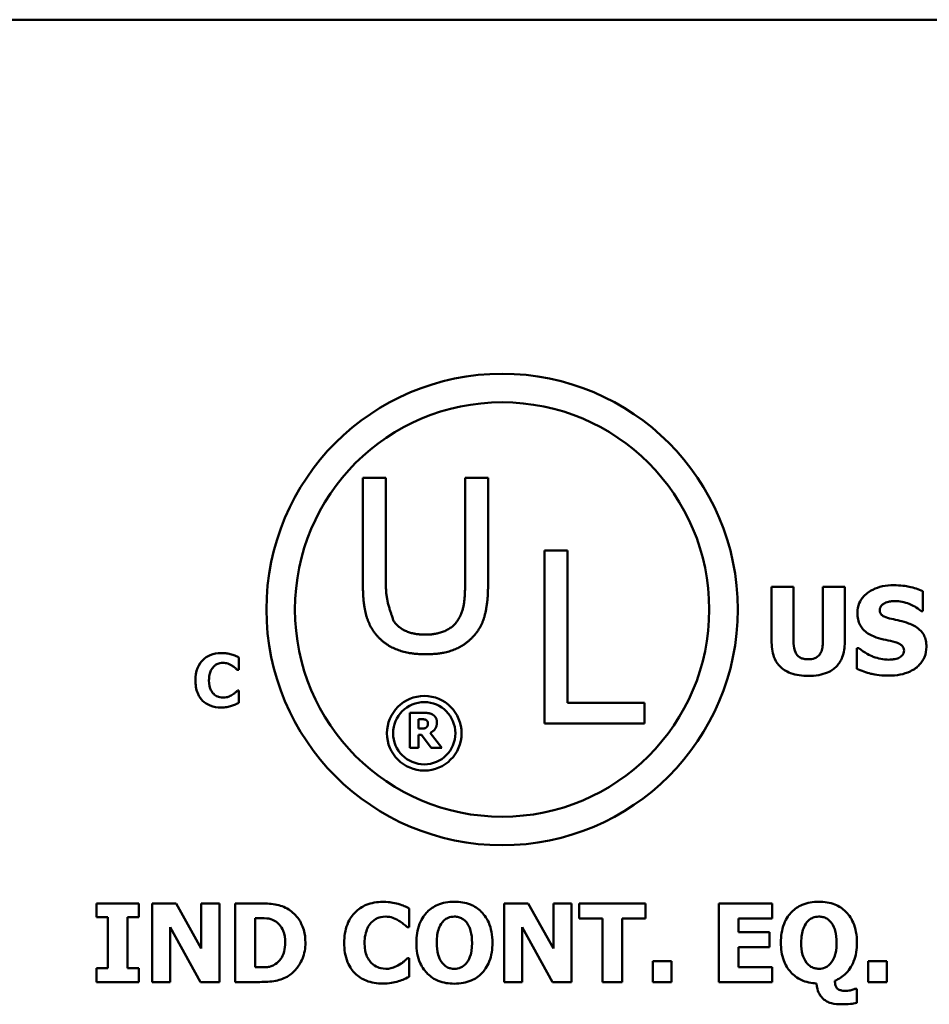
# Model space of a CAD drawing. Units: inches. Extents: x 0.05 to 2.15, y 0.02 to 1.92.
# Drawn here: x 1.88 to 1.93, y 0.5 to 0.56 of the extents above; entities that cross this region are included whole.
import ezdxf

# ---------------------------------------------------------------- set-up
doc = ezdxf.new("R2010")
doc.units = ezdxf.units.IN
doc.header["$LTSCALE"] = 0.1
doc.header["$MEASUREMENT"] = 0
doc.layers.add('Visible (ANSI)', color=7, linetype='Continuous', lineweight=50)

msp = doc.modelspace()

# ---------------------------------------------------------------- linework, layer by layer
at = {"layer": 'Visible (ANSI)'}
for p, q in [((1.474462, 0.559115), (2.010017, 0.559115)), ((1.897133, 0.529978), (1.897133, 0.523114)), ((1.898595, 0.529978), (1.897133, 0.529978)), ((1.898595, 0.523114), (1.898595, 0.529978)), ((1.903631, 0.529978), (1.903631, 0.523078)), ((1.905093, 0.529978), (1.903631, 0.529978)), ((1.905093, 0.523114), (1.905093, 0.529978)), ((1.908688, 0.52535), (1.908688, 0.51435)), ((1.91015, 0.52535), (1.908688, 0.52535)), ((1.91015, 0.515652), (1.91015, 0.52535)), ((1.923141, 0.523042), (1.923141, 0.519494)), ((1.924537, 0.523042), (1.923141, 0.523042)), ((1.924537, 0.519575), (1.924537, 0.523042)), ((1.927796, 0.523042), (1.926401, 0.523042)), ((1.926401, 0.523042), (1.926401, 0.519575)), ((1.927796, 0.519499), (1.927796, 0.523042)), ((1.932771, 0.521498), (1.932771, 0.522767)), ((1.93265, 0.521498), (1.932771, 0.521498)), ((1.928692, 0.519139), (1.928566, 0.519139)), ((1.928566, 0.519139), (1.928566, 0.517815)), ((1.889231, 0.517753), (1.889231, 0.518548)), ((1.889148, 0.517753), (1.889231, 0.517753)), ((1.889231, 0.516433), (1.889156, 0.516433)), ((1.889231, 0.515649), (1.889231, 0.516433)), ((1.915061, 0.515652), (1.91015, 0.515652)), ((1.915061, 0.51435), (1.915061, 0.515652)), ((1.900111, 0.515021), (1.900111, 0.512799)), ((1.901004, 0.515021), (1.900111, 0.515021)), ((1.900665, 0.514015), (1.900665, 0.514613)), ((1.900665, 0.514613), (1.900853, 0.514613)), ((1.908688, 0.51435), (1.915061, 0.51435)), ((1.900826, 0.514015), (1.900665, 0.514015)), ((1.902164, 0.512799), (1.901416, 0.513745)), ((1.900665, 0.513615), (1.900867, 0.513615)), ((1.900665, 0.512799), (1.900665, 0.513615)), ((1.900867, 0.513615), (1.901485, 0.512799)), ((1.900111, 0.512799), (1.900665, 0.512799)), ((1.901485, 0.512799), (1.902164, 0.512799)), ((1.882877, 0.502897), (1.880187, 0.502897)), ((1.880187, 0.502897), (1.880187, 0.502026)), ((1.882877, 0.502026), (1.882877, 0.502897)), ((1.885251, 0.502897), (1.883712, 0.502897)), ((1.883712, 0.502897), (1.883712, 0.497897)), ((1.886848, 0.500032), (1.885251, 0.502897)), ((1.887995, 0.502897), (1.886848, 0.502897)), ((1.886848, 0.502897), (1.886848, 0.500032)), ((1.887995, 0.497897), (1.887995, 0.502897)), ((1.890559, 0.502897), (1.889012, 0.502897)), ((1.889012, 0.502897), (1.889012, 0.497897)), ((1.900081, 0.501385), (1.900081, 0.502577)), ((1.907658, 0.502897), (1.906119, 0.502897)), ((1.906119, 0.502897), (1.906119, 0.497897)), ((1.909255, 0.500032), (1.907658, 0.502897)), ((1.910401, 0.502897), (1.909255, 0.502897)), ((1.909255, 0.502897), (1.909255, 0.500032)), ((1.910401, 0.497897), (1.910401, 0.502897)), ((1.915114, 0.502897), (1.9109, 0.502897)), ((1.9109, 0.502897), (1.9109, 0.501945)), ((1.915114, 0.501945), (1.915114, 0.502897)), ((1.923169, 0.502897), (1.91979, 0.502897)), ((1.91979, 0.502897), (1.91979, 0.497897)), ((1.923169, 0.501945), (1.923169, 0.502897)), ((1.880187, 0.502026), (1.880904, 0.502026)), ((1.880904, 0.502026), (1.880904, 0.498768)), ((1.88216, 0.498768), (1.88216, 0.502026)), ((1.88216, 0.502026), (1.882877, 0.502026)), ((1.890268, 0.498833), (1.890268, 0.501965)), ((1.890268, 0.501965), (1.890292, 0.501965)), ((1.9109, 0.501945), (1.912379, 0.501945)), ((1.912379, 0.501945), (1.912379, 0.497897)), ((1.913635, 0.501945), (1.915114, 0.501945)), ((1.913635, 0.497897), (1.913635, 0.501945)), ((1.921038, 0.501065), (1.921038, 0.501945)), ((1.921038, 0.501945), (1.923169, 0.501945)), ((1.884858, 0.501381), (1.886787, 0.497897)), ((1.884858, 0.497897), (1.884858, 0.501381)), ((1.899956, 0.501385), (1.900081, 0.501385)), ((1.907265, 0.501381), (1.909194, 0.497897)), ((1.907265, 0.497897), (1.907265, 0.501381)), ((1.923003, 0.501065), (1.921038, 0.501065)), ((1.923003, 0.500113), (1.923003, 0.501065)), ((1.921038, 0.500113), (1.923003, 0.500113)), ((1.921038, 0.498849), (1.921038, 0.500113)), ((1.900081, 0.499404), (1.899968, 0.499404)), ((1.900081, 0.498229), (1.900081, 0.499404)), ((1.915588, 0.499218), (1.915588, 0.497897)), ((1.916775, 0.499218), (1.915588, 0.499218)), ((1.916775, 0.497897), (1.916775, 0.499218)), ((1.929275, 0.499218), (1.929275, 0.497897)), ((1.930462, 0.499218), (1.929275, 0.499218)), ((1.930462, 0.497897), (1.930462, 0.499218)), ((1.880187, 0.498768), (1.880187, 0.497897)), ((1.880904, 0.498768), (1.880187, 0.498768)), ((1.882877, 0.498768), (1.88216, 0.498768)), ((1.882877, 0.497897), (1.882877, 0.498768)), ((1.890292, 0.498833), (1.890268, 0.498833)), ((1.923169, 0.498849), (1.921038, 0.498849)), ((1.923169, 0.497897), (1.923169, 0.498849)), ((1.880187, 0.497897), (1.882877, 0.497897)), ((1.883712, 0.497897), (1.884858, 0.497897)), ((1.886787, 0.497897), (1.887995, 0.497897)), ((1.889012, 0.497897), (1.890576, 0.497897)), ((1.906119, 0.497897), (1.907265, 0.497897)), ((1.909194, 0.497897), (1.910401, 0.497897)), ((1.912379, 0.497897), (1.913635, 0.497897)), ((1.915588, 0.497897), (1.916775, 0.497897)), ((1.91979, 0.497897), (1.923169, 0.497897)), ((1.928562, 0.497463), (1.928436, 0.497463)), ((1.928562, 0.496576), (1.928562, 0.497463)), ((1.929275, 0.497897), (1.930462, 0.497897))]:
    msp.add_line(p, q, dxfattribs=at)
for centre, radius in [((1.905989, 0.521594), 0.014997), ((1.905989, 0.521594), 0.013182), ((1.901036, 0.513721), 0.002374), ((1.901036, 0.513721), 0.00198)]:
    msp.add_circle(centre, radius, dxfattribs=at)
for points in [[(1.897133, 0.523114), (1.897133, 0.521937), (1.897605, 0.520333), (1.898185, 0.519762)], [(1.899067, 0.520894), (1.899067, 0.520896), (1.898595, 0.522347), (1.898595, 0.523114)], [(1.903631, 0.523078), (1.903631, 0.522338), (1.903435, 0.521313), (1.903159, 0.520894)], [(1.904041, 0.519762), (1.90463, 0.520324), (1.905093, 0.521964), (1.905093, 0.523114)], [(1.901108, 0.519994), (1.900378, 0.519994), (1.899361, 0.520449), (1.899067, 0.520894)], [(1.903159, 0.520894), (1.902865, 0.520449), (1.901795, 0.519994), (1.901108, 0.519994)], [(1.898185, 0.519762), (1.898693, 0.519254), (1.900137, 0.518746), (1.901108, 0.518746)], [(1.901108, 0.518746), (1.902125, 0.518746), (1.903515, 0.519245), (1.904041, 0.519762)], [(1.90158, 0.514903), (1.901463, 0.514975), (1.901189, 0.515021), (1.901004, 0.515021)], [(1.90184, 0.514411), (1.90184, 0.514591), (1.901699, 0.514827), (1.90158, 0.514903)], [(1.900853, 0.514613), (1.900948, 0.514613), (1.901076, 0.5146), (1.901128, 0.514578)], [(1.901128, 0.514578), (1.901202, 0.514546), (1.901267, 0.514425), (1.901267, 0.514341)], [(1.901267, 0.514341), (1.901267, 0.514247), (1.901215, 0.514132), (1.901161, 0.514089)], [(1.901416, 0.513745), (1.901609, 0.513838), (1.90184, 0.514157), (1.90184, 0.514411)], [(1.901161, 0.514089), (1.901105, 0.514044), (1.900941, 0.514015), (1.900826, 0.514015)]]:
    msp.add_open_spline(points, degree=2, dxfattribs=at)
for points, knots in [([(1.930907, 0.523141), (1.930668, 0.523141), (1.930428, 0.52312), (1.92998, 0.523023), (1.929774, 0.522953), (1.929391, 0.522759), (1.929186, 0.522624), (1.928886, 0.522313), (1.928782, 0.522161), (1.928632, 0.521798), (1.928598, 0.521599), (1.928598, 0.521394)], [-0.08001206, -0.08001206, -0.08001206, -0.08001206, -0.0610121, -0.0610121, -0.04364806, -0.04364806, -0.02689385, -0.02689385, -0.01404249, -0.01404249, 0, 0, 0, 0]), ([(1.932771, 0.522767), (1.932492, 0.522891), (1.932192, 0.522978), (1.931693, 0.523081), (1.931348, 0.523141), (1.930907, 0.523141)], [-0.07536314, -0.07536314, -0.07536314, -0.07536314, -0.03019539, -0.03019539, 0, 0, 0, 0]), ([(1.930025, 0.521565), (1.930025, 0.521593), (1.930028, 0.521621), (1.930039, 0.521675), (1.930047, 0.521701), (1.930067, 0.521748), (1.930093, 0.521802), (1.930209, 0.521924), (1.930272, 0.52197), (1.930345, 0.522002)], [-0.02574684, -0.02574684, -0.02574684, -0.02574684, -0.01859638, -0.01859638, -0.01155192, -0.01155192, -0.00541686, -0.00541686, 0, 0, 0, 0]), ([(1.930345, 0.522002), (1.930442, 0.522045), (1.930546, 0.522081), (1.93071, 0.522112), (1.930814, 0.522128), (1.930979, 0.522128)], [-0.03132067, -0.03132067, -0.03132067, -0.03132067, -0.01132762, -0.01132762, 0, 0, 0, 0]), ([(1.930979, 0.522128), (1.931296, 0.522128), (1.9316, 0.522065), (1.932095, 0.521863), (1.932387, 0.521722), (1.93265, 0.521498)], [-0.05803732, -0.05803732, -0.05803732, -0.05803732, -0.02368025, -0.02368025, 0, 0, 0, 0]), ([(1.928598, 0.521394), (1.928598, 0.521249), (1.928611, 0.521103), (1.928672, 0.520832), (1.928716, 0.520708), (1.928877, 0.520405), (1.928999, 0.520279), (1.929311, 0.520025), (1.929557, 0.519908), (1.9298, 0.519823)], [-0.04066385, -0.04066385, -0.04066385, -0.04066385, -0.03381905, -0.03381905, -0.02757224, -0.02757224, -0.01766311, -0.01766311, 0, 0, 0, 0]), ([(1.930759, 0.521002), (1.930596, 0.52104), (1.930425, 0.521088), (1.930222, 0.521187), (1.930176, 0.521221), (1.930106, 0.521292), (1.930078, 0.521335), (1.930034, 0.521441), (1.930025, 0.521503), (1.930025, 0.521565)], [-0.01661599, -0.01661599, -0.01661599, -0.01661599, -0.01112486, -0.01112486, -0.00785945, -0.00785945, -0.00427642, -0.00427642, 0, 0, 0, 0]), ([(1.931853, 0.520714), (1.931672, 0.520777), (1.931483, 0.520835), (1.931118, 0.520921), (1.930938, 0.520962), (1.930759, 0.521002)], [-0.02577657, -0.02577657, -0.02577657, -0.02577657, -0.01262008, -0.01262008, 0, 0, 0, 0]), ([(1.932992, 0.519224), (1.932992, 0.519355), (1.932981, 0.519487), (1.93293, 0.519729), (1.932894, 0.519841), (1.932793, 0.520043), (1.932706, 0.520184), (1.932339, 0.520502), (1.932097, 0.520625), (1.931853, 0.520714)], [-0.06820519, -0.06820519, -0.06820519, -0.06820519, -0.04976162, -0.04976162, -0.03325098, -0.03325098, -0.01782708, -0.01782708, 0, 0, 0, 0]), ([(1.923141, 0.519494), (1.923141, 0.519308), (1.923156, 0.51912), (1.923222, 0.518773), (1.92327, 0.518613), (1.923431, 0.518262), (1.923556, 0.518085), (1.923835, 0.517824), (1.924032, 0.517668), (1.924702, 0.517415), (1.925092, 0.517369), (1.925469, 0.517369)], [-0.1312904, -0.1312904, -0.1312904, -0.1312904, -0.1045421, -0.1045421, -0.0806565, -0.0806565, -0.049118, -0.049118, -0.0258256, -0.0258256, 0, 0, 0, 0]), ([(1.925469, 0.518427), (1.925376, 0.518427), (1.925281, 0.518435), (1.925111, 0.518471), (1.925034, 0.518497), (1.924888, 0.518575), (1.924823, 0.518628), (1.92472, 0.518753), (1.924662, 0.518843), (1.924555, 0.519168), (1.924537, 0.51938), (1.924537, 0.519575)], [-0.05715971, -0.05715971, -0.05715971, -0.05715971, -0.04501644, -0.04501644, -0.03451986, -0.03451986, -0.02343152, -0.02343152, -0.01338455, -0.01338455, 0, 0, 0, 0]), ([(1.926401, 0.519575), (1.926401, 0.519441), (1.926392, 0.519301), (1.92635, 0.519062), (1.92632, 0.518954), (1.92623, 0.518764), (1.926178, 0.518695), (1.926051, 0.518575), (1.925971, 0.518527), (1.925752, 0.518444), (1.925608, 0.518427), (1.925469, 0.518427)], [-0.0347226, -0.0347226, -0.0347226, -0.0347226, -0.02741814, -0.02741814, -0.02152699, -0.02152699, -0.01603677, -0.01603677, -0.00955775, -0.00955775, 0, 0, 0, 0]), ([(1.925469, 0.517369), (1.925694, 0.517369), (1.925922, 0.517385), (1.926336, 0.517459), (1.926526, 0.517513), (1.926962, 0.517705), (1.927139, 0.517846), (1.927429, 0.518145), (1.927551, 0.51834), (1.927754, 0.518855), (1.927796, 0.519179), (1.927796, 0.519499)], [-0.06926589, -0.06926589, -0.06926589, -0.06926589, -0.0592131, -0.0592131, -0.05048288, -0.05048288, -0.03794473, -0.03794473, -0.02190762, -0.02190762, 0, 0, 0, 0]), ([(1.9298, 0.519823), (1.929997, 0.519754), (1.9302, 0.5197), (1.930608, 0.519617), (1.930811, 0.519571), (1.931011, 0.519517)], [-0.02855677, -0.02855677, -0.02855677, -0.02855677, -0.01421694, -0.01421694, 0, 0, 0, 0]), ([(1.931011, 0.519517), (1.931112, 0.51949), (1.931209, 0.519452), (1.931329, 0.51938), (1.931394, 0.51934), (1.931483, 0.519248), (1.931512, 0.519205), (1.931555, 0.519102), (1.931565, 0.519045), (1.931565, 0.518986)], [-0.02817977, -0.02817977, -0.02817977, -0.02817977, -0.01284009, -0.01284009, -0.00765253, -0.00765253, -0.00404619, -0.00404619, 0, 0, 0, 0]), ([(1.888105, 0.518826), (1.887864, 0.518826), (1.887624, 0.518789), (1.887225, 0.518622), (1.887071, 0.518516), (1.886839, 0.51828), (1.886706, 0.51812), (1.886508, 0.517625), (1.886471, 0.517358), (1.886471, 0.517092)], [-0.09258002, -0.09258002, -0.09258002, -0.09258002, -0.06126717, -0.06126717, -0.03649642, -0.03649642, -0.01826286, -0.01826286, 0, 0, 0, 0]), ([(1.888767, 0.518742), (1.888666, 0.518768), (1.888564, 0.518788), (1.888406, 0.518811), (1.88829, 0.518826), (1.888105, 0.518826)], [-0.0360883, -0.0360883, -0.0360883, -0.0360883, -0.01268852, -0.01268852, 0, 0, 0, 0]), ([(1.889231, 0.518548), (1.889164, 0.518582), (1.889083, 0.518619), (1.888973, 0.518667), (1.888877, 0.518708), (1.888767, 0.518742)], [-0.02112918, -0.02112918, -0.02112918, -0.02112918, -0.00792206, -0.00792206, 0, 0, 0, 0]), ([(1.930588, 0.5184), (1.930253, 0.5184), (1.929926, 0.518472), (1.929404, 0.518671), (1.929062, 0.518825), (1.928692, 0.519139)], [-0.08316966, -0.08316966, -0.08316966, -0.08316966, -0.03327066, -0.03327066, 0, 0, 0, 0]), ([(1.930583, 0.517387), (1.930832, 0.517387), (1.931083, 0.517406), (1.931542, 0.517496), (1.931753, 0.51756), (1.932229, 0.517784), (1.932416, 0.517941), (1.932679, 0.518211), (1.932791, 0.518376), (1.932955, 0.518773), (1.932992, 0.518996), (1.932992, 0.519224)], [-0.05975555, -0.05975555, -0.05975555, -0.05975555, -0.05004482, -0.05004482, -0.04148741, -0.04148741, -0.02949447, -0.02949447, -0.01561587, -0.01561587, 0, 0, 0, 0]), ([(1.931565, 0.518986), (1.931565, 0.518923), (1.931556, 0.518861), (1.93151, 0.518741), (1.931477, 0.5187), (1.93138, 0.518598), (1.931304, 0.518546), (1.931218, 0.518508)], [-0.01266074, -0.01266074, -0.01266074, -0.01266074, -0.009636, -0.009636, -0.00643255, -0.00643255, 0, 0, 0, 0]), ([(1.887619, 0.517945), (1.887662, 0.51799), (1.887709, 0.518031), (1.887805, 0.518099), (1.887854, 0.518125), (1.88796, 0.518165), (1.888068, 0.518202), (1.888237, 0.518202)], [-0.03540334, -0.03540334, -0.03540334, -0.03540334, -0.02286915, -0.02286915, -0.01159505, -0.01159505, 0, 0, 0, 0]), ([(1.888237, 0.518202), (1.888338, 0.518202), (1.888436, 0.518186), (1.888565, 0.518139), (1.888669, 0.518102), (1.888786, 0.518029)], [-0.03541202, -0.03541202, -0.03541202, -0.03541202, -0.00948302, -0.00948302, 0, 0, 0, 0]), ([(1.888786, 0.518029), (1.888858, 0.517985), (1.888929, 0.517937), (1.889046, 0.51784), (1.889097, 0.517797), (1.889148, 0.517753)], [-0.01039314, -0.01039314, -0.01039314, -0.01039314, -0.00460154, -0.00460154, 0, 0, 0, 0]), ([(1.931218, 0.518508), (1.931129, 0.518467), (1.931016, 0.518443), (1.930857, 0.518421), (1.930709, 0.5184), (1.930588, 0.5184)], [-0.02773826, -0.02773826, -0.02773826, -0.02773826, -0.00830656, -0.00830656, 0, 0, 0, 0]), ([(1.887335, 0.517089), (1.887335, 0.517204), (1.887344, 0.51732), (1.887392, 0.517551), (1.887427, 0.51764), (1.887502, 0.517797), (1.887553, 0.517878), (1.887619, 0.517945)], [-0.01724729, -0.01724729, -0.01724729, -0.01724729, -0.01198265, -0.01198265, -0.00643408, -0.00643408, 0, 0, 0, 0]), ([(1.928566, 0.517815), (1.928855, 0.517689), (1.929157, 0.51759), (1.929597, 0.517476), (1.929957, 0.517387), (1.930583, 0.517387)], [-0.1398057, -0.1398057, -0.1398057, -0.1398057, -0.042934, -0.042934, 0, 0, 0, 0]), ([(1.886471, 0.517092), (1.886471, 0.516811), (1.886509, 0.516525), (1.886711, 0.516042), (1.886833, 0.515893), (1.887069, 0.51566), (1.887225, 0.515558), (1.887624, 0.515397), (1.887863, 0.515363), (1.888102, 0.515363)], [-0.05020716, -0.05020716, -0.05020716, -0.05020716, -0.03909529, -0.03909529, -0.02947856, -0.02947856, -0.0164076, -0.0164076, 0, 0, 0, 0]), ([(1.887635, 0.516225), (1.887588, 0.516269), (1.887548, 0.51632), (1.887475, 0.516435), (1.887443, 0.5165), (1.88739, 0.516638), (1.887335, 0.516797), (1.887335, 0.517089)], [-0.05562325, -0.05562325, -0.05562325, -0.05562325, -0.03868203, -0.03868203, -0.02003215, -0.02003215, 0, 0, 0, 0]), ([(1.888243, 0.515987), (1.888078, 0.515987), (1.88795, 0.516031), (1.887795, 0.516093), (1.88771, 0.516151), (1.887635, 0.516225)], [-0.0114598, -0.0114598, -0.0114598, -0.0114598, -0.0071841, -0.0071841, 0, 0, 0, 0]), ([(1.88881, 0.516165), (1.888733, 0.516114), (1.888644, 0.516074), (1.888513, 0.516026), (1.888402, 0.515987), (1.888243, 0.515987)], [-0.03212572, -0.03212572, -0.03212572, -0.03212572, -0.01093688, -0.01093688, 0, 0, 0, 0]), ([(1.889156, 0.516433), (1.889109, 0.51639), (1.889057, 0.516345), (1.888972, 0.516273), (1.888922, 0.516232), (1.88881, 0.516165)], [-0.02070301, -0.02070301, -0.02070301, -0.02070301, -0.00892921, -0.00892921, 0, 0, 0, 0]), ([(1.88877, 0.51546), (1.888855, 0.515485), (1.888938, 0.515515), (1.889027, 0.515555), (1.889129, 0.515601), (1.889231, 0.515649)], [-0.08974883, -0.08974883, -0.08974883, -0.08974883, -0.00779266, -0.00779266, 0, 0, 0, 0]), ([(1.888102, 0.515363), (1.888231, 0.515363), (1.88837, 0.515368), (1.888576, 0.515405), (1.888673, 0.51543), (1.88877, 0.51546)], [-0.01434803, -0.01434803, -0.01434803, -0.01434803, -0.00690425, -0.00690425, 0, 0, 0, 0]), ([(1.898392, 0.502994), (1.89803, 0.502994), (1.89767, 0.502939), (1.897072, 0.502688), (1.89684, 0.50253), (1.896492, 0.502175), (1.896293, 0.501935), (1.895997, 0.501193), (1.89594, 0.500792), (1.89594, 0.500393)], [-0.13887, -0.13887, -0.13887, -0.13887, -0.0919008, -0.0919008, -0.0547446, -0.0547446, -0.0273943, -0.0273943, 0, 0, 0, 0]), ([(1.899384, 0.502868), (1.899234, 0.502908), (1.899081, 0.502937), (1.898843, 0.502972), (1.898669, 0.502994), (1.898392, 0.502994)], [-0.05413244, -0.05413244, -0.05413244, -0.05413244, -0.01903278, -0.01903278, 0, 0, 0, 0]), ([(1.90295, 0.503002), (1.902762, 0.503002), (1.902573, 0.502988), (1.902218, 0.502922), (1.902052, 0.502874), (1.901637, 0.502699), (1.901412, 0.502545), (1.901078, 0.502203), (1.900883, 0.501967), (1.900587, 0.501217), (1.900531, 0.500805), (1.900531, 0.500397)], [-0.1426383, -0.1426383, -0.1426383, -0.1426383, -0.1169023, -0.1169023, -0.0932983, -0.0932983, -0.0552976, -0.0552976, -0.0279592, -0.0279592, 0, 0, 0, 0]), ([(1.905373, 0.500397), (1.905373, 0.500627), (1.905356, 0.500858), (1.905275, 0.501288), (1.905218, 0.501487), (1.904987, 0.502015), (1.9048, 0.502234), (1.904463, 0.502567), (1.904234, 0.502716), (1.90365, 0.502952), (1.9033, 0.503002), (1.90295, 0.503002)], [-0.07243494, -0.07243494, -0.07243494, -0.07243494, -0.06407142, -0.06407142, -0.05653465, -0.05653465, -0.04312724, -0.04312724, -0.02401626, -0.02401626, 0, 0, 0, 0]), ([(1.926147, 0.503002), (1.925959, 0.503002), (1.92577, 0.502988), (1.925415, 0.502922), (1.925249, 0.502874), (1.924834, 0.502699), (1.924609, 0.502545), (1.924275, 0.502203), (1.92408, 0.501967), (1.923783, 0.501217), (1.923728, 0.500805), (1.923728, 0.500397)], [-0.1426383, -0.1426383, -0.1426383, -0.1426383, -0.1169023, -0.1169023, -0.0932983, -0.0932983, -0.0552976, -0.0552976, -0.0279592, -0.0279592, 0, 0, 0, 0]), ([(1.92857, 0.500397), (1.92857, 0.500627), (1.928552, 0.500858), (1.928472, 0.501288), (1.928414, 0.501487), (1.928184, 0.502015), (1.927997, 0.502234), (1.927659, 0.502567), (1.927431, 0.502716), (1.926847, 0.502952), (1.926497, 0.503002), (1.926147, 0.503002)], [-0.07243494, -0.07243494, -0.07243494, -0.07243494, -0.06407142, -0.06407142, -0.05653465, -0.05653465, -0.04312724, -0.04312724, -0.02401626, -0.02401626, 0, 0, 0, 0]), ([(1.892411, 0.502504), (1.892279, 0.502588), (1.892139, 0.50266), (1.891848, 0.502769), (1.891699, 0.502808), (1.89122, 0.502877), (1.890889, 0.502897), (1.890559, 0.502897)], [-0.04397824, -0.04397824, -0.04397824, -0.04397824, -0.03320137, -0.03320137, -0.02260606, -0.02260606, 0, 0, 0, 0]), ([(1.893473, 0.500393), (1.893473, 0.500669), (1.893442, 0.500947), (1.893277, 0.501517), (1.893152, 0.501731), (1.892875, 0.502135), (1.892664, 0.502341), (1.892411, 0.502504)], [-0.04484389, -0.04484389, -0.04484389, -0.04484389, -0.03355015, -0.03355015, -0.0206304, -0.0206304, 0, 0, 0, 0]), ([(1.900081, 0.502577), (1.899981, 0.502629), (1.899858, 0.502684), (1.899693, 0.502756), (1.89955, 0.502817), (1.899384, 0.502868)], [-0.03169377, -0.03169377, -0.03169377, -0.03169377, -0.0118831, -0.0118831, 0, 0, 0, 0]), ([(1.890292, 0.501965), (1.890442, 0.501965), (1.890843, 0.501964), (1.891189, 0.501929), (1.891347, 0.501879), (1.891495, 0.501799)], [-0.02381888, -0.02381888, -0.02381888, -0.02381888, -0.01158161, -0.01158161, 0, 0, 0, 0]), ([(1.891495, 0.501799), (1.891622, 0.501727), (1.891734, 0.501638), (1.891925, 0.501419), (1.891998, 0.501296), (1.892149, 0.500922), (1.892184, 0.500659), (1.892184, 0.500401)], [-0.03757811, -0.03757811, -0.03757811, -0.03757811, -0.02764964, -0.02764964, -0.01770553, -0.01770553, 0, 0, 0, 0]), ([(1.897662, 0.501673), (1.897727, 0.50174), (1.897797, 0.501802), (1.897942, 0.501903), (1.898016, 0.501943), (1.898174, 0.502003), (1.898337, 0.502058), (1.89859, 0.502058)], [-0.053105, -0.053105, -0.053105, -0.053105, -0.03430372, -0.03430372, -0.01739257, -0.01739257, 0, 0, 0, 0]), ([(1.89859, 0.502058), (1.898741, 0.502058), (1.898888, 0.502034), (1.899082, 0.501964), (1.899237, 0.501909), (1.899413, 0.501799)], [-0.05311803, -0.05311803, -0.05311803, -0.05311803, -0.01422454, -0.01422454, 0, 0, 0, 0]), ([(1.899413, 0.501799), (1.899521, 0.501733), (1.899627, 0.50166), (1.899802, 0.501516), (1.89988, 0.501452), (1.899956, 0.501385)], [-0.01558971, -0.01558971, -0.01558971, -0.01558971, -0.00690232, -0.00690232, 0, 0, 0, 0]), ([(1.902172, 0.501681), (1.902228, 0.501749), (1.90229, 0.501813), (1.902441, 0.501932), (1.902509, 0.501964), (1.90268, 0.502036), (1.902816, 0.502058), (1.902954, 0.502058)], [-0.01542849, -0.01542849, -0.01542849, -0.01542849, -0.01273753, -0.01273753, -0.0094917, -0.0094917, 0, 0, 0, 0]), ([(1.902954, 0.502058), (1.903042, 0.502058), (1.903128, 0.502047), (1.903291, 0.502005), (1.903376, 0.501975), (1.903567, 0.501862), (1.903659, 0.501774), (1.903736, 0.501673)], [-0.02222388, -0.02222388, -0.02222388, -0.02222388, -0.0151998, -0.0151998, -0.00870636, -0.00870636, 0, 0, 0, 0]), ([(1.925369, 0.501681), (1.925425, 0.501749), (1.925487, 0.501813), (1.925638, 0.501932), (1.925705, 0.501964), (1.925877, 0.502036), (1.926013, 0.502058), (1.926151, 0.502058)], [-0.01542849, -0.01542849, -0.01542849, -0.01542849, -0.01273753, -0.01273753, -0.0094917, -0.0094917, 0, 0, 0, 0]), ([(1.926151, 0.502058), (1.926237, 0.502058), (1.926323, 0.502048), (1.92647, 0.50201), (1.926559, 0.501982), (1.926761, 0.501866), (1.926854, 0.501778), (1.926933, 0.501677)], [-0.02523548, -0.02523548, -0.02523548, -0.02523548, -0.01589885, -0.01589885, -0.00880066, -0.00880066, 0, 0, 0, 0]), ([(1.897237, 0.500389), (1.897237, 0.500561), (1.897251, 0.500736), (1.897322, 0.501082), (1.897374, 0.501215), (1.897487, 0.501451), (1.897564, 0.501573), (1.897662, 0.501673)], [-0.02587094, -0.02587094, -0.02587094, -0.02587094, -0.01797397, -0.01797397, -0.00965112, -0.00965112, 0, 0, 0, 0]), ([(1.901828, 0.500397), (1.901828, 0.50077), (1.901878, 0.501058), (1.902019, 0.501438), (1.902084, 0.50157), (1.902172, 0.501681)], [-0.02787109, -0.02787109, -0.02787109, -0.02787109, -0.00971875, -0.00971875, 0, 0, 0, 0]), ([(1.903736, 0.501673), (1.903891, 0.501478), (1.90396, 0.501247), (1.904055, 0.50092), (1.904076, 0.500647), (1.904076, 0.500397)], [-0.0233279, -0.0233279, -0.0233279, -0.0233279, -0.01716582, -0.01716582, 0, 0, 0, 0]), ([(1.925025, 0.500397), (1.925025, 0.50077), (1.925075, 0.501058), (1.925216, 0.501438), (1.925281, 0.50157), (1.925369, 0.501681)], [-0.02787109, -0.02787109, -0.02787109, -0.02787109, -0.00971875, -0.00971875, 0, 0, 0, 0]), ([(1.926933, 0.501677), (1.927088, 0.501478), (1.927157, 0.501247), (1.927252, 0.50092), (1.927273, 0.50065), (1.927273, 0.500401)], [-0.02323147, -0.02323147, -0.02323147, -0.02323147, -0.01710968, -0.01710968, 0, 0, 0, 0]), ([(1.892184, 0.500401), (1.892184, 0.500211), (1.892167, 0.500018), (1.892064, 0.499618), (1.891983, 0.499469), (1.891813, 0.499227), (1.891696, 0.499115), (1.891556, 0.499027)], [-0.02799236, -0.02799236, -0.02799236, -0.02799236, -0.0203146, -0.0203146, -0.01130567, -0.01130567, 0, 0, 0, 0]), ([(1.892395, 0.498294), (1.892588, 0.498417), (1.892756, 0.498569), (1.893007, 0.498876), (1.893165, 0.499095), (1.893416, 0.499703), (1.893473, 0.500044), (1.893473, 0.500393)], [-0.07416172, -0.07416172, -0.07416172, -0.07416172, -0.04513883, -0.04513883, -0.02389686, -0.02389686, 0, 0, 0, 0]), ([(1.89594, 0.500393), (1.89594, 0.499972), (1.895998, 0.499543), (1.896301, 0.498818), (1.896484, 0.498595), (1.896837, 0.498246), (1.897072, 0.498093), (1.89767, 0.497851), (1.898029, 0.4978), (1.898388, 0.4978)], [-0.07531074, -0.07531074, -0.07531074, -0.07531074, -0.05864294, -0.05864294, -0.04421785, -0.04421785, -0.0246114, -0.0246114, 0, 0, 0, 0]), ([(1.897687, 0.499092), (1.897617, 0.499159), (1.897556, 0.499235), (1.897446, 0.499408), (1.897399, 0.499505), (1.897319, 0.499712), (1.897237, 0.499951), (1.897237, 0.500389)], [-0.08343488, -0.08343488, -0.08343488, -0.08343488, -0.05802304, -0.05802304, -0.03004823, -0.03004823, 0, 0, 0, 0]), ([(1.900531, 0.500397), (1.900531, 0.500164), (1.900549, 0.49993), (1.900632, 0.499494), (1.900693, 0.499292), (1.900917, 0.498791), (1.901093, 0.498572), (1.901447, 0.498223), (1.901673, 0.498075), (1.902253, 0.497842), (1.902602, 0.497791), (1.90295, 0.497791)], [-0.07766455, -0.07766455, -0.07766455, -0.07766455, -0.06729068, -0.06729068, -0.05791641, -0.05791641, -0.0428351, -0.0428351, -0.02389675, -0.02389675, 0, 0, 0, 0]), ([(1.902168, 0.49912), (1.902029, 0.499302), (1.901956, 0.499506), (1.901851, 0.499859), (1.901828, 0.500129), (1.901828, 0.500397)], [-0.02845862, -0.02845862, -0.02845862, -0.02845862, -0.01838693, -0.01838693, 0, 0, 0, 0]), ([(1.90295, 0.497791), (1.903139, 0.497791), (1.903329, 0.497806), (1.903686, 0.497872), (1.903853, 0.49792), (1.904272, 0.498098), (1.904499, 0.498253), (1.904853, 0.498618), (1.905033, 0.498852), (1.905318, 0.499576), (1.905373, 0.499989), (1.905373, 0.500397)], [-0.1253924, -0.1253924, -0.1253924, -0.1253924, -0.1042239, -0.1042239, -0.0847923, -0.0847923, -0.0533278, -0.0533278, -0.0279356, -0.0279356, 0, 0, 0, 0]), ([(1.904076, 0.500397), (1.904076, 0.499953), (1.904018, 0.499733), (1.903934, 0.499454), (1.903854, 0.499282), (1.90374, 0.499129)], [-0.01998767, -0.01998767, -0.01998767, -0.01998767, -0.0130952, -0.0130952, 0, 0, 0, 0]), ([(1.923728, 0.500397), (1.923728, 0.50001), (1.923778, 0.499619), (1.924016, 0.498982), (1.924163, 0.498734), (1.924551, 0.49831), (1.924772, 0.498148), (1.925334, 0.497889), (1.925667, 0.497823), (1.926005, 0.497808)], [-0.0891584, -0.0891584, -0.0891584, -0.0891584, -0.06255854, -0.06255854, -0.04240421, -0.04240421, -0.02318772, -0.02318772, 0, 0, 0, 0]), ([(1.925365, 0.499125), (1.925226, 0.499306), (1.925153, 0.49951), (1.925048, 0.499862), (1.925025, 0.50013), (1.925025, 0.500397)], [-0.02840576, -0.02840576, -0.02840576, -0.02840576, -0.01829079, -0.01829079, 0, 0, 0, 0]), ([(1.927273, 0.500401), (1.927273, 0.499957), (1.927215, 0.499737), (1.927131, 0.499458), (1.927051, 0.499286), (1.926937, 0.499133)], [-0.01998767, -0.01998767, -0.01998767, -0.01998767, -0.0130952, -0.0130952, 0, 0, 0, 0]), ([(1.927164, 0.497982), (1.9273, 0.498036), (1.927429, 0.498102), (1.927671, 0.498261), (1.92778, 0.498351), (1.928139, 0.498718), (1.928281, 0.499008), (1.928511, 0.499578), (1.92857, 0.499987), (1.92857, 0.500397)], [-0.05301695, -0.05301695, -0.05301695, -0.05301695, -0.04749478, -0.04749478, -0.04209924, -0.04209924, -0.02808466, -0.02808466, 0, 0, 0, 0]), ([(1.899968, 0.499404), (1.899897, 0.49934), (1.89982, 0.499273), (1.899692, 0.499165), (1.899617, 0.499103), (1.899449, 0.499003)], [-0.03105451, -0.03105451, -0.03105451, -0.03105451, -0.01339382, -0.01339382, 0, 0, 0, 0]), ([(1.891556, 0.499027), (1.891471, 0.498974), (1.891382, 0.49893), (1.89115, 0.498855), (1.89107, 0.49885), (1.890776, 0.498836), (1.890518, 0.498833), (1.890292, 0.498833)], [-0.02323443, -0.02323443, -0.02323443, -0.02323443, -0.02005866, -0.02005866, -0.0155172, -0.0155172, 0, 0, 0, 0]), ([(1.898598, 0.498736), (1.898351, 0.498736), (1.89816, 0.498802), (1.897927, 0.498895), (1.897799, 0.498982), (1.897687, 0.499092)], [-0.01718969, -0.01718969, -0.01718969, -0.01718969, -0.01077616, -0.01077616, 0, 0, 0, 0]), ([(1.899449, 0.499003), (1.899334, 0.498927), (1.8992, 0.498866), (1.899003, 0.498794), (1.898838, 0.498736), (1.898598, 0.498736)], [-0.04818857, -0.04818857, -0.04818857, -0.04818857, -0.01640532, -0.01640532, 0, 0, 0, 0]), ([(1.902954, 0.498736), (1.902866, 0.498736), (1.902779, 0.498746), (1.902642, 0.498782), (1.902546, 0.498809), (1.902336, 0.498932), (1.902245, 0.49902), (1.902168, 0.49912)], [-0.02981273, -0.02981273, -0.02981273, -0.02981273, -0.01664852, -0.01664852, -0.00868647, -0.00868647, 0, 0, 0, 0]), ([(1.90374, 0.499129), (1.903688, 0.499058), (1.903629, 0.498994), (1.903485, 0.49888), (1.903413, 0.498842), (1.903221, 0.498762), (1.90309, 0.498736), (1.902954, 0.498736)], [-0.01875744, -0.01875744, -0.01875744, -0.01875744, -0.0142637, -0.0142637, -0.00933992, -0.00933992, 0, 0, 0, 0]), ([(1.926151, 0.49874), (1.926063, 0.49874), (1.925976, 0.49875), (1.925839, 0.498786), (1.925743, 0.498813), (1.925533, 0.498936), (1.925442, 0.499024), (1.925365, 0.499125)], [-0.02981273, -0.02981273, -0.02981273, -0.02981273, -0.01664852, -0.01664852, -0.00868647, -0.00868647, 0, 0, 0, 0]), ([(1.926937, 0.499133), (1.926885, 0.499062), (1.926825, 0.498998), (1.926682, 0.498884), (1.92661, 0.498846), (1.926418, 0.498766), (1.926287, 0.49874), (1.926151, 0.49874)], [-0.01875744, -0.01875744, -0.01875744, -0.01875744, -0.0142637, -0.0142637, -0.00933992, -0.00933992, 0, 0, 0, 0]), ([(1.890576, 0.497897), (1.890915, 0.497897), (1.891257, 0.497917), (1.891881, 0.498029), (1.892148, 0.498135), (1.892395, 0.498294)], [-0.04343116, -0.04343116, -0.04343116, -0.04343116, -0.02013074, -0.02013074, 0, 0, 0, 0]), ([(1.899388, 0.497945), (1.899517, 0.497983), (1.899642, 0.498029), (1.899775, 0.498088), (1.899927, 0.498156), (1.900081, 0.498229)], [-0.1346232, -0.1346232, -0.1346232, -0.1346232, -0.011689, -0.011689, 0, 0, 0, 0]), ([(1.927873, 0.497334), (1.927781, 0.497334), (1.927683, 0.49734), (1.927527, 0.49737), (1.92746, 0.49739), (1.927348, 0.497451), (1.927315, 0.497483), (1.927254, 0.497557), (1.927228, 0.497613), (1.927178, 0.497767), (1.927166, 0.497879), (1.927164, 0.497982)], [-0.02014241, -0.02014241, -0.02014241, -0.02014241, -0.01634765, -0.01634765, -0.0136085, -0.0136085, -0.01112993, -0.01112993, -0.00704152, -0.00704152, 0, 0, 0, 0]), ([(1.898388, 0.4978), (1.898581, 0.4978), (1.898789, 0.497807), (1.899097, 0.497863), (1.899244, 0.497901), (1.899388, 0.497945)], [-0.02152204, -0.02152204, -0.02152204, -0.02152204, -0.01035638, -0.01035638, 0, 0, 0, 0]), ([(1.926005, 0.497808), (1.926017, 0.49754), (1.926079, 0.497353), (1.926188, 0.497096), (1.926274, 0.496969), (1.926386, 0.49686)], [-0.0192067, -0.0192067, -0.0192067, -0.0192067, -0.01071717, -0.01071717, 0, 0, 0, 0]), ([(1.928436, 0.497463), (1.928383, 0.497434), (1.928296, 0.497405), (1.928144, 0.497365), (1.928022, 0.497334), (1.927873, 0.497334)], [-0.03038405, -0.03038405, -0.03038405, -0.03038405, -0.01018569, -0.01018569, 0, 0, 0, 0]), ([(1.926386, 0.49686), (1.926449, 0.496798), (1.926519, 0.496744), (1.926676, 0.496649), (1.926761, 0.49661), (1.926954, 0.496541), (1.927161, 0.496479), (1.927521, 0.496479)], [-0.065515, -0.065515, -0.065515, -0.065515, -0.04569111, -0.04569111, -0.02463354, -0.02463354, 0, 0, 0, 0]), ([(1.927521, 0.496479), (1.927733, 0.496479), (1.927989, 0.496483), (1.928293, 0.496519), (1.928428, 0.496544), (1.928562, 0.496576)], [-0.02098641, -0.02098641, -0.02098641, -0.02098641, -0.00941142, -0.00941142, 0, 0, 0, 0])]:
    msp.add_open_spline(points, degree=3, knots=knots, dxfattribs=at)

doc.saveas('drawing.dxf')
